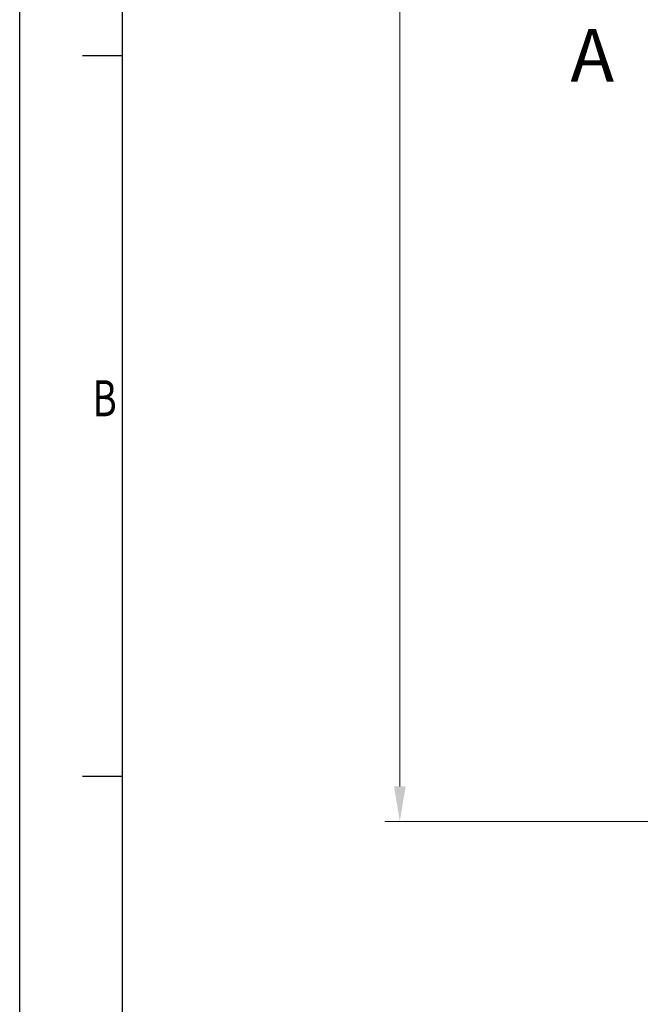
# Model space of a CAD drawing. Units: millimetres. Extents: x 77 to 4353, y -11 to 3013.
# Drawn here: x 77 to 511, y 334 to 1022 of the extents above; entities that cross this region are included whole.
import ezdxf

# ---------------------------------------------------------------- set-up
doc = ezdxf.new("R2010")
doc.units = ezdxf.units.MM
doc.header["$LTSCALE"] = 7
doc.linetypes.add('CHAIN', pattern=[0.3543, 0.2362, -0.0295, 0.0591, -0.0295])
doc.layers.add('AM_0', color=7, linetype='Continuous', lineweight=50)
for name, color, linetype, lineweight, true_color in [('AM_BOR', 3, 'Continuous', 25, 0x00ff00), ('Dimension (ISO)', 5, 'Continuous', 9, 0x0000ff), ('Section Line (ISO)', 3, 'CHAIN', 18, 0x00ff00)]:
    doc.layers.add(name, color=color, linetype=linetype, lineweight=lineweight, true_color=true_color)
doc.styles.add('Label Text (ISO)', font='tahoma.ttf')
doc.styles.add('Note Text (ISO)', font='tahoma.ttf')
doc.styles.get("Standard").update_dxf_attribs({"font": 'simplex.shx'})
doc.dimstyles.new('Default (ISO)', dxfattribs={"dimscale": 7, "dimtxt": 3.5, "dimasz": 3.5, "dimexe": 1.5, "dimexo": 0, "dimgap": 1, "dimtad": 1, "dimrnd": 1e-08, "dimtxsty": 'Note Text (ISO)', "dimcen": 0.09, "dimdle": 10, "dimclrd": 256, "dimclre": 256, "dimclrt": 256, "dimazin": 2, "dimtfac": 1.001486, "dimtmove": 0, "dimatfit": 3, "dimfxl": 1, "dimtolj": 1, "dimlwd": -1, "dimlwe": -1, "dimarcsym": 0})

# ---------------------------------------------------------------- blocks, each defined once
blk = doc.blocks.new('2dTransSection0')
at = {"layer": 'Section Line (ISO)', "insert": (66.005, 138.25), "char_height": 5.25, "attachment_point": 7, "style": 'Label Text (ISO)'}
blk.add_mtext('A', dxfattribs=at)
blk = doc.blocks.new('*D53')
at = {"layer": 'Defpoints', "color": 0, "transparency": 16777216}
for p in [(342.65, 1667.83), (580.65, 1667.83), (580.65, 461.83)]:
    blk.add_point(p, dxfattribs=at)
at = {"layer": 'Dimension (ISO)', "transparency": 16777216}
for p, q in [((580.65, 1667.83), (332.15, 1667.83)), ((342.65, 486.33), (342.65, 1643.33)), ((580.65, 461.83), (332.15, 461.83))]:
    blk.add_line(p, q, dxfattribs=at)
for points in [[(338.57, 1643.33), (346.74, 1643.33), (342.65, 1667.83)], [(338.57, 486.33), (346.74, 486.33), (342.65, 461.83)]]:
    blk.add_solid(points, dxfattribs=at)
at = {"layer": 'Dimension (ISO)', "transparency": 16777216, "insert": (310.13, 1030.45), "char_height": 24.5, "attachment_point": 1, "rotation": 90, "style": 'Note Text (ISO)'}
blk.add_mtext('\\A1;1206', dxfattribs=at)
blk = doc.blocks.new('A2')
at = {"layer": 'AM_BOR', "color": 22}
for p, q in [((10, 140), (6.1, 140)), ((10, 70), (6.1, 70))]:
    blk.add_line(p, q, dxfattribs=at)
blk.add_lwpolyline([(0, 420), (594, 420), (594, 0), (0, 0)], close=True, dxfattribs=at)
at = {"layer": 'AM_BOR', "color": 7, "flags": 128}
blk.add_lwpolyline([(10, 10), (10, 410), (584, 410), (584, 10), (10, 10)], dxfattribs=at)
at = {"layer": 'AM_BOR', "color": 22, "width": 0.75}
blk.add_text('B', height=3.5, dxfattribs=at).set_placement((7.078, 105))

msp = doc.modelspace()

# ---------------------------------------------------------------- block references
at = {"layer": 'AM_0', "lineweight": 0, "xscale": 7.2, "yscale": 7.2, "zscale": 7.2}
msp.add_blockref('A2', (76.672, -10.862), dxfattribs=at)
at = {"layer": 'Section Line (ISO)', "xscale": 7, "yscale": 7, "zscale": 7}
msp.add_blockref('2dTransSection0', (0, 0), dxfattribs=at)

# ---------------------------------------------------------------- dimensions: what is measured, and where the dimension line sits
at = {"layer": 'Dimension (ISO)'}
dim = msp.add_linear_dim(base=(342.653, 1667.826), p1=(580.653, 461.826), p2=(580.653, 1667.826), angle=270, dimstyle='Default (ISO)', override={"dimgap": 1, "dimdec": 2, "dimtol": 0, "dimlim": 0, "dimtp": 0, "dimtm": 0, "dimtdec": 2, "dimtofl": 0, "dimatfit": 1}, dxfattribs=at)
dim.commit()
dim.dimension.update_dxf_attribs({"geometry": '*D53', "text_midpoint": (342.653, 1064.826), "dimtype": 160})

doc.saveas('drawing.dxf')
